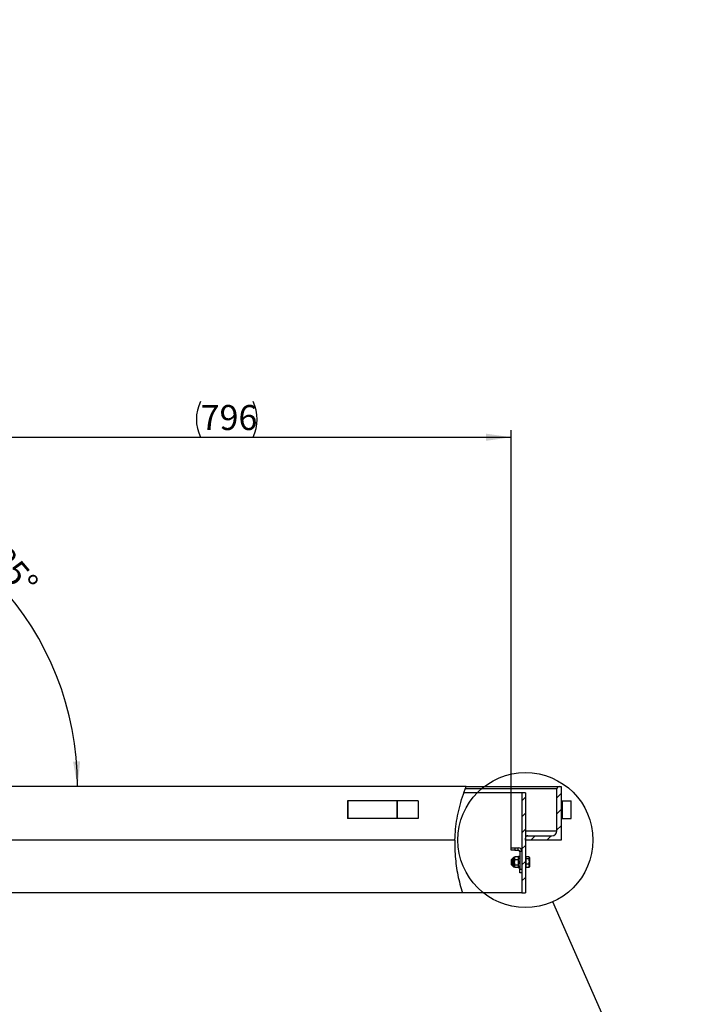
# Model space of a CAD drawing. Extents: x 5 to 589, y 5 to 415.
# Drawn here: x 308 to 404, y 202 to 339 of the extents above; entities that cross this region are included whole.
import ezdxf

# ---------------------------------------------------------------- set-up
doc = ezdxf.new("R2010")
doc.units = 0
doc.layers.get('0').update_dxf_attribs({"linetype": 'CONTINUOUS'})
doc.layers.add('FORMAT', color=7, linetype='CONTINUOUS')
doc.styles.add('SLDTEXTSTYLE0', font='ISOCP', dxfattribs={"width": 0.96})
doc.dimstyles.new('SLDDIMSTYLE0', dxfattribs={"dimtxt": 3.5, "dimasz": 3.5, "dimexe": 0, "dimexo": 0.0625, "dimgap": 0.875, "dimtad": 1, "dimdec": 0, "dimlfac": 10, "dimrnd": 1e-09, "dimzin": 12, "dimdsep": 46, "dimtxsty": 'SLDTEXTSTYLE0', "dimsah": 1, "dimcen": 0.09, "dimadec": 0, "dimazin": 0, "dimtfac": 1, "dimtdec": 0, "dimtofl": 0, "dimtmove": 0, "dimatfit": 3, "dimfxl": 1, "dimtolj": 1, "dimtzin": 12, "dimarcsym": 0})
doc.dimstyles.new('SLDDIMSTYLE2', dxfattribs={"dimtxt": 0.18, "dimasz": 3.5, "dimexe": 0, "dimexo": 0.0625, "dimgap": 0, "dimtad": 0, "dimtih": 1, "dimtoh": 1, "dimdec": 0, "dimrnd": 1e-09, "dimzin": 0, "dimdsep": 46, "dimtxsty": 'Standard', "dimblk1": 'NONE', "dimblk2": 'NONE', "dimsah": 1, "dimcen": 0.09, "dimadec": 0, "dimazin": 0, "dimtfac": 3.5, "dimtdec": 0, "dimtofl": 0, "dimtmove": 0, "dimatfit": 3, "dimldrblk": 'NONE', "dimfxl": 1, "dimtolj": 1, "dimtzin": 0, "dimarcsym": 0})
doc.dimstyles.new('SLDDIMSTYLE5', dxfattribs={"dimtxt": 3.5, "dimasz": 3.5, "dimexe": 0, "dimexo": 0.0625, "dimgap": 0.875, "dimtad": 1, "dimdec": 4, "dimlfac": 10, "dimzin": 12, "dimdsep": 46, "dimtxsty": 'SLDTEXTSTYLE0', "dimsah": 1, "dimcen": 0.09, "dimadec": 0, "dimazin": 0, "dimtfac": 1, "dimtdec": 1, "dimtofl": 0, "dimtmove": 0, "dimatfit": 3, "dimfxl": 1, "dimtolj": 1, "dimtzin": 12, "dimarcsym": 0})

# ---------------------------------------------------------------- blocks, each defined once
blk = doc.blocks.new('_D_6')
at = {"layer": 'FORMAT', "transparency": 16777216}
for p, q in [((297.11, 324.85), (297.11, 279.91)), ((376.68, 223.41), (376.68, 281.91)), ((297.11, 280.91), (376.68, 280.91))]:
    blk.add_line(p, q, dxfattribs=at)
for centre, start, end in [((338.22, 283.41), 153.4349, 206.5651), ((335.56, 283.41), 333.4349, 26.5651)]:
    blk.add_arc(centre, 5.59, start, end, dxfattribs=at)
for points in [[(297.11, 280.91), (300.61, 280.41), (300.61, 281.41)], [(376.68, 280.91), (373.18, 281.41), (373.18, 280.41)]]:
    blk.add_solid(points, dxfattribs=at)
at = {"layer": 'FORMAT', "transparency": 16777216, "insert": (333.22, 285.42, 0.01), "char_height": 3.5, "attachment_point": 1, "style": 'SLDTEXTSTYLE0'}
blk.add_mtext('796', dxfattribs=at)
blk = doc.blocks.new('_D_7')
at = {"layer": 'FORMAT', "transparency": 16777216}
blk.add_arc((273.94, 232.01), 42.07, 0, 85, dxfattribs=at)
for points in [[(277.61, 273.92), (281.02, 272.97), (281.15, 273.97)], [(316.01, 232.01), (316.37, 235.53), (315.37, 235.49)]]:
    blk.add_solid(points, dxfattribs=at)
at = {"layer": 'FORMAT', "transparency": 16777216, "insert": (306.16, 266.04, 0.01), "char_height": 3.5, "attachment_point": 1, "rotation": 310.3624, "style": 'SLDTEXTSTYLE0'}
blk.add_mtext('85°', dxfattribs=at)
blk = doc.blocks.new('_NONE')

msp = doc.modelspace()

# ---------------------------------------------------------------- hatches: boundary and pattern name
at = {"linetype": 'Continuous'}
h = msp.add_hatch(dxfattribs=at)
h.set_pattern_fill('ANSI31', angle=90, style=0)
edge = h.paths.add_edge_path(flags=0)
edge.add_spline(control_points=[(370.259582, 231.660483), (370.275522, 231.702001), (370.291812, 231.744047), (370.307091, 231.783163), (370.322387, 231.82232), (370.33711, 231.859673), (370.349814, 231.891705), (370.362083, 231.922641), (370.372828, 231.949527), (370.380792, 231.969392), (370.388192, 231.987851), (370.3934, 232.000776), (370.39577, 232.006657), (370.396794, 232.009197), (370.397312, 232.010483), (370.397312, 232.010483)], knot_values=[0, 0, 0, 0, 0.0013341869, 0.0013341869, 0.0013341869, 0.0026709176, 0.0026709176, 0.0026709176, 0.0039625859, 0.0039625859, 0.0039625859, 0.0051617413, 0.0051617413, 0.0051617413, 0.0056727221, 0.0056727221, 0.0056727221, 0.0056727221], weights=[1, 1, 1, 1, 1, 1, 1, 1, 1, 1, 1, 1, 1, 1, 1, 1], degree=3, periodic=0)
edge.add_spline(control_points=[(370.397312, 232.010483), (369.61504, 230.0703), (368.968318, 227.527637), (368.814213, 224.944098), (368.801708, 224.510483)], knot_values=[0.4672910476, 0.4672910476, 0.4672910476, 0.4672910476, 0.5335560769, 0.5469266663, 0.5469266663, 0.5469266663, 0.5469266663], weights=[1, 1, 1, 1, 1], degree=3, periodic=0)
edge.add_spline(control_points=[(368.801708, 224.510483), (368.804111, 224.593814), (368.807008, 224.67715), (368.810402, 224.760483)], knot_values=[0.4530733337, 0.4530733337, 0.4530733337, 0.4530733337, 0.4556428521, 0.4556428521, 0.4556428521, 0.4556428521], weights=[1, 1, 1, 1], degree=3, periodic=0)
edge.add_spline(control_points=[(368.810402, 224.760483), (368.811999, 224.799694), (368.813735, 224.839442), (368.815447, 224.876434), (368.817159, 224.913427), (368.818894, 224.948685), (368.820461, 224.97929), (368.822029, 225.009894), (368.82347, 225.036689), (368.824612, 225.057449), (368.825752, 225.078188), (368.826623, 225.093475), (368.827112, 225.102035), (368.827432, 225.107633), (368.827596, 225.110483), (368.827596, 225.110483)], knot_values=[0, 0, 0, 0, 0.0011773171, 0.0011773171, 0.0011773171, 0.0023546312, 0.0023546312, 0.0023546312, 0.0035319105, 0.0035319105, 0.0035319105, 0.0047080186, 0.0047080186, 0.0047080186, 0.0054707075, 0.0054707075, 0.0054707075, 0.0054707075], weights=[1, 1, 1, 1, 1, 1, 1, 1, 1, 1, 1, 1, 1, 1, 1, 1], degree=3, periodic=0)
edge.add_spline(control_points=[(368.827596, 225.110483), (368.827596, 225.110483), (368.82792, 225.116145), (368.828569, 225.127265), (368.829564, 225.144316), (368.831357, 225.174801), (368.83395, 225.216173), (368.836549, 225.257649), (368.840035, 225.311216), (368.844334, 225.372382), (368.848645, 225.433709), (368.853903, 225.504375), (368.85986, 225.578459), (368.865816, 225.652536), (368.872641, 225.732073), (368.879847, 225.810483)], knot_values=[0, 0, 0, 0, 0.0015328454, 0.0015328454, 0.0015328454, 0.0039027005, 0.0039027005, 0.0039027005, 0.0062786773, 0.0062786773, 0.0062786773, 0.0086609906, 0.0086609906, 0.0086609906, 0.0110428648, 0.0110428648, 0.0110428648, 0.0110428648], weights=[1, 1, 1, 1, 1, 1, 1, 1, 1, 1, 1, 1, 1, 1, 1, 1], degree=3, periodic=0)
edge.add_spline(control_points=[(368.879847, 225.810483), (369.065115, 227.826299), (369.551884, 229.817097), (370.259582, 231.660483)], knot_values=[0.4664439231, 0.4664439231, 0.4664439231, 0.4664439231, 0.5287454129, 0.5287454129, 0.5287454129, 0.5287454129], weights=[1, 1, 1, 1], degree=3, periodic=0)
h = msp.add_hatch(dxfattribs=at)
h.set_pattern_fill('ANSI31', scale=0.5, style=0)
edge = h.paths.add_edge_path(flags=0)
edge.add_arc((382.375252, 225.810483), 0.7, 270, 360, ccw=False)
edge.add_line((382.375252, 225.110483), (379.025252, 225.110483))
edge.add_arc((379.025252, 224.760483), 0.35, 90, 180)
edge.add_line((378.675252, 224.760483), (378.675252, 224.510483))
edge.add_line((378.675252, 224.510483), (383.675252, 224.510483))
edge.add_line((383.675252, 224.510483), (383.675252, 232.010483))
edge.add_line((383.675252, 232.010483), (383.425252, 232.010483))
edge.add_arc((383.425252, 231.660483), 0.35, 90, 180)
edge.add_line((383.075252, 231.660483), (383.075252, 225.810483))
h = msp.add_hatch(dxfattribs=at)
h.set_pattern_fill('ANSI31', style=0)
edge = h.paths.add_edge_path(flags=0)
edge.add_spline(control_points=[(370.056573, 231.110483), (369.458736, 229.423882), (368.369282, 224.672212), (368.993204, 219.778368), (369.873039, 217.110483)], knot_values=[0.4774035558, 0.4774035558, 0.4774035558, 0.4774035558, 0.5335560769, 0.625921596, 0.625921596, 0.625921596, 0.625921596], weights=[1, 1, 1, 1, 1], degree=3, periodic=0)
edge.add_spline(control_points=[(369.873039, 217.110483), (368.993204, 219.778368), (368.369282, 224.672212), (369.458736, 229.423882), (370.056573, 231.110483)], knot_values=[0.374078404, 0.374078404, 0.374078404, 0.374078404, 0.4664439231, 0.5225964442, 0.5225964442, 0.5225964442, 0.5225964442], weights=[1, 1, 1, 1, 1], degree=3, periodic=0)
h = msp.add_hatch(dxfattribs=at)
h.set_pattern_fill('ANSI31', scale=0.5, style=0)
h.paths.add_polyline_path([(378.675252, 231.110483), (378.175252, 231.110483), (378.175252, 217.110483), (378.675252, 217.110483)], flags=0)

# ---------------------------------------------------------------- linework, layer by layer
at = {"color": 7, "linetype": 'Continuous'}
for p, q in [((370.397312, 232.010483), (272.675252, 232.010483)), ((370.397312, 232.010483), (383.425252, 232.010483)), ((383.075252, 225.810483), (383.075252, 231.660483)), ((383.425252, 232.010483), (383.675252, 232.010483)), ((383.675252, 232.010483), (383.675252, 224.510483)), ((378.175252, 231.110483), (370.056573, 231.110483)), ((378.175252, 231.110483), (378.175252, 217.110483)), ((378.675252, 231.110483), (378.175252, 231.110483)), ((378.675252, 231.110483), (378.675252, 217.110483)), ((353.781598, 230.010483), (353.781598, 227.510483)), ((353.816328, 230.010483), (353.781598, 230.010483)), ((353.816328, 230.010483), (353.816328, 227.510483)), ((360.675518, 230.010483), (353.816328, 230.010483)), ((360.710248, 230.010483), (360.675518, 230.010483)), ((363.675252, 230.010483), (360.710248, 230.010483)), ((363.675252, 230.010483), (363.675252, 227.510483)), ((383.675252, 230.010483), (383.875252, 230.010483)), ((383.875252, 227.510483), (383.875252, 230.010483)), ((383.875252, 230.010483), (383.878291, 230.010483)), ((383.878291, 230.010483), (385.087751, 230.010483)), ((385.087751, 227.510483), (385.087751, 230.010483)), ((353.816328, 227.510483), (353.781598, 227.510483)), ((360.675518, 227.510483), (353.816328, 227.510483)), ((360.710248, 227.510483), (360.675518, 227.510483)), ((363.675252, 227.510483), (360.710248, 227.510483)), ((383.675252, 227.510483), (383.875252, 227.510483)), ((383.875252, 227.510483), (383.878291, 227.510483)), ((383.878291, 227.510483), (385.087751, 227.510483)), ((378.675252, 225.110483), (379.025252, 225.110483)), ((378.675252, 224.510483), (378.675252, 224.760483)), ((379.025252, 225.110483), (382.375252, 225.110483)), ((368.801708, 224.510483), (272.675252, 224.510483)), ((376.675252, 223.110483), (376.675252, 223.410483)), ((376.675252, 223.410483), (377.175252, 223.410483)), ((377.175252, 223.410483), (377.675252, 223.410483)), ((383.675252, 224.510483), (378.675252, 224.510483)), ((377.175252, 223.110483), (376.675252, 223.110483)), ((377.165252, 222.060483), (377.021502, 222.060483)), ((377.213235, 222.143591), (377.165252, 222.060483)), ((377.165252, 221.958214), (377.165252, 222.060483)), ((377.175252, 223.110483), (377.675252, 223.110483)), ((377.223308, 222.160279), (377.214611, 222.142796)), ((377.657197, 222.160279), (377.223308, 222.160279)), ((377.666029, 222.142791), (377.657197, 222.160279)), ((377.715252, 222.060483), (377.667306, 222.143528)), ((377.875252, 222.210483), (377.715252, 222.210483)), ((377.715252, 222.202243), (377.715252, 222.210483)), ((377.715252, 220.610483), (377.715252, 222.202243)), ((377.875252, 222.910483), (377.875252, 220.410483)), ((378.735252, 222.060483), (378.675252, 222.060483)), ((379.167197, 222.154529), (378.735252, 222.154529)), ((378.735252, 222.154529), (378.735252, 222.011229)), ((378.735252, 222.011229), (378.735252, 221.86793)), ((379.225252, 222.060483), (379.194484, 222.113775)), ((379.225252, 222.060483), (379.225252, 222.011229)), ((379.225252, 222.011229), (379.225252, 221.495907)), ((376.751952, 221.810483), (376.675252, 221.733783)), ((376.675252, 221.733783), (376.675252, 221.709285)), ((376.675252, 221.709285), (376.675252, 221.087183)), ((376.675252, 221.087183), (376.751952, 221.010483)), ((376.915252, 221.810483), (376.751952, 221.810483)), ((376.751952, 221.810483), (376.751952, 221.780173)), ((376.751952, 221.780173), (376.751952, 221.010483)), ((376.751952, 221.010483), (376.915252, 221.010483)), ((376.915252, 221.953683), (376.915252, 221.954233)), ((376.915252, 220.866733), (376.915252, 221.953683)), ((377.021502, 220.760483), (377.165252, 220.760483)), ((377.165252, 221.381252), (377.165252, 221.958214)), ((377.165252, 220.83352), (377.165252, 221.381252)), ((377.165252, 220.760483), (377.165252, 220.83352)), ((377.165252, 220.760483), (377.213235, 220.677376)), ((377.657197, 221.75615), (377.223308, 221.75615)), ((377.657197, 221.006354), (377.223308, 221.006354)), ((377.657197, 220.660687), (377.223308, 220.660687)), ((377.667306, 220.677438), (377.715252, 220.760483)), ((377.715252, 220.610483), (377.875252, 220.610483)), ((378.675252, 220.760483), (378.735252, 220.760483)), ((379.167197, 221.86793), (378.735252, 221.86793)), ((378.735252, 221.86793), (378.735252, 221.495907)), ((378.735252, 221.495907), (378.735252, 221.123884)), ((379.167197, 221.123884), (378.735252, 221.123884)), ((378.735252, 221.123884), (378.735252, 220.895161)), ((378.735252, 220.895161), (378.735252, 220.666438)), ((379.167197, 220.666438), (378.735252, 220.666438)), ((379.188708, 220.708538), (379.167197, 220.666438)), ((379.194484, 220.707191), (379.225252, 220.760483)), ((379.225252, 221.495907), (379.225252, 220.895161)), ((379.225252, 220.895161), (379.225252, 220.760483)), ((377.875252, 219.910483), (377.875252, 220.410483)), ((378.175252, 219.910483), (377.875252, 219.910483)), ((369.873039, 217.110483), (278.175252, 217.110483)), ((378.175252, 217.110483), (369.873039, 217.110483)), ((378.175252, 217.110483), (378.675252, 217.110483))]:
    msp.add_line(p, q, dxfattribs=at)
at = {"color": 8, "linetype": 'Continuous'}
for p, q in [((383.075252, 231.660483), (370.270064, 231.660483)), ((360.675518, 230.010483), (360.675518, 227.510483)), ((360.710248, 230.010483), (360.710248, 227.510483)), ((383.878291, 227.510483), (383.878291, 230.010483)), ((378.675252, 225.810483), (383.075252, 225.810483)), ((377.175252, 223.410483), (377.175252, 223.110483)), ((377.675252, 223.110483), (377.675252, 223.410483)), ((377.021502, 222.059825), (377.021502, 222.060483)), ((377.021502, 220.760483), (377.021502, 222.059825)), ((378.175252, 222.910483), (377.875252, 222.910483)), ((377.875252, 220.410483), (378.175252, 220.410483))]:
    msp.add_line(p, q, dxfattribs=at)
at = {"color": 7, "linetype": 'Continuous'}
msp.add_circle((378.675252, 224.510483), 9.44883, dxfattribs=at)
for centre, radius, start, end in [((383.425252, 231.660483), 0.35, 90, 180), ((379.025252, 224.760483), 0.35, 90, 180), ((382.375252, 225.810483), 0.7, 270, 0), ((377.675252, 222.910483), 0.5, 0, 90), ((377.021502, 221.954233), 0.10625, 90, 180), ((377.675252, 222.910483), 0.2, 0, 90), ((377.021502, 220.866733), 0.10625, 180, 270)]:
    msp.add_arc(centre, radius, start, end, dxfattribs=at)
for points, knots in [([(368.801708, 224.510483), (368.826999, 225.017966), (368.877589, 226.033062), (369.095697, 227.542081), (369.417162, 229.049608), (369.840654, 230.545749), (370.212476, 231.524124), (370.397312, 232.010483)], [0, 0, 0, 0, 0.1977139612, 0.3954790089, 0.5927037705, 0.797529257, 1, 1, 1, 1]), ([(368.811483, 224.510483), (368.802623, 224.20307), (368.780645, 223.440509), (368.845061, 222.234289), (368.985236, 220.902817), (369.205841, 219.604487), (369.492949, 218.337552), (369.747094, 217.517081), (369.873039, 217.110483)], [0, 0, 0, 0, 0.1227666138, 0.3045308855, 0.4817575515, 0.6571415818, 0.8300910518, 1, 1, 1, 1]), ([(377.165252, 221.958214), (377.165322, 221.963003), (377.165847, 221.999274), (377.178526, 222.067661), (377.20829, 222.129218), (377.223308, 222.160279)], [0, 0, 0, 0, 0.070076912, 0.530777664, 1, 1, 1, 1]), ([(377.657197, 222.160279), (377.673423, 222.127463), (377.706174, 222.061229), (377.712208, 221.99276), (377.715252, 221.958214)], [0, 0, 0, 0, 0.4954579635, 1, 1, 1, 1]), ([(379.225252, 222.011229), (379.218664, 222.0475), (379.209849, 222.096028), (379.175797, 222.142733), (379.167197, 222.154529)], [0, 0, 0, 0, 0.7474363122, 1, 1, 1, 1]), ([(379.167197, 221.86793), (379.190104, 221.902659), (379.221256, 221.949889), (379.224416, 221.998392), (379.225252, 222.011229)], [0, 0, 0, 0, 0.7353286782, 1, 1, 1, 1]), ([(377.223308, 221.75615), (377.207082, 221.788966), (377.174331, 221.8552), (377.168297, 221.923669), (377.165252, 221.958214)], [0, 0, 0, 0, 0.4954579635, 1, 1, 1, 1]), ([(377.165252, 221.381252), (377.166003, 221.411479), (377.167946, 221.489743), (377.186132, 221.615753), (377.21087, 221.709178), (377.223308, 221.75615)], [0, 0, 0, 0, 0.2383189651, 0.6170494709, 1, 1, 1, 1]), ([(377.223308, 221.006354), (377.215799, 221.033156), (377.181593, 221.155251), (377.172415, 221.282184), (377.165252, 221.381252)], [0, 0, 0, 0, 0.2195232506, 1, 1, 1, 1]), ([(377.165252, 220.83352), (377.165322, 220.837616), (377.165847, 220.86864), (377.178526, 220.927134), (377.20829, 220.979786), (377.223308, 221.006354)], [0, 0, 0, 0, 0.07007691197, 0.53077766404, 1, 1, 1, 1]), ([(377.214611, 220.67817), (377.201936, 220.700458), (377.172996, 220.751348), (377.168039, 220.803954), (377.165252, 220.83352)], [0, 0, 0, 0, 0.4379623412, 1, 1, 1, 1]), ([(377.715252, 221.958214), (377.715183, 221.953426), (377.714658, 221.917155), (377.701979, 221.848768), (377.672215, 221.787211), (377.657197, 221.75615)], [0, 0, 0, 0, 0.070076912, 0.530777664, 1, 1, 1, 1]), ([(377.657197, 221.75615), (377.669517, 221.709658), (377.694274, 221.61624), (377.712545, 221.490235), (377.714502, 221.411479), (377.715252, 221.381252)], [0, 0, 0, 0, 0.3790666957, 0.7616806219, 1, 1, 1, 1]), ([(377.715252, 221.381252), (377.70809, 221.282184), (377.698912, 221.155251), (377.664706, 221.033156), (377.657197, 221.006354)], [0, 0, 0, 0, 0.7804767494, 1, 1, 1, 1]), ([(377.657197, 221.006354), (377.673423, 220.978285), (377.706174, 220.921632), (377.712208, 220.863068), (377.715252, 220.83352)], [0, 0, 0, 0, 0.4954579635, 1, 1, 1, 1]), ([(377.715252, 220.83352), (377.715181, 220.829425), (377.714641, 220.798403), (377.703838, 220.745841), (377.677642, 220.698958), (377.666029, 220.678175)], [0, 0, 0, 0, 0.0780701579, 0.5913202345, 1, 1, 1, 1]), ([(379.225252, 221.495907), (379.225237, 221.500315), (379.225206, 221.509133), (379.22451, 221.546868), (379.220607, 221.609073), (379.208647, 221.69508), (379.191081, 221.781562), (379.175282, 221.838693), (379.167197, 221.86793)], [0, 0, 0, 0, 0.0350193481, 0.07004360732, 0.29980335483, 0.52953862717, 0.75923968134, 1, 1, 1, 1]), ([(379.167197, 221.123884), (379.183423, 221.184302), (379.216174, 221.306246), (379.222208, 221.432305), (379.225252, 221.495907)], [0, 0, 0, 0, 0.4954579635, 1, 1, 1, 1]), ([(379.225252, 220.895161), (379.225183, 220.900581), (379.224658, 220.941637), (379.211979, 221.019047), (379.182215, 221.088725), (379.167197, 221.123884)], [0, 0, 0, 0, 0.070076912, 0.530777664, 1, 1, 1, 1]), ([(379.167197, 220.666438), (379.183423, 220.703583), (379.216174, 220.778556), (379.222208, 220.856058), (379.225252, 220.895161)], [0, 0, 0, 0, 0.4954579635, 1, 1, 1, 1])]:
    msp.add_open_spline(points, degree=3, knots=knots, dxfattribs=at)

# ---------------------------------------------------------------- dimensions: what is measured, and where the dimension line sits
at = {"layer": 'FORMAT'}
dim = msp.add_angular_dim_2l(base=(304.960388, 260.431769), line1=((283.337041, 339.373464), (273.880642, 231.286339)), line2=((272.675252, 232.010483), (383.675252, 232.010483)), dimstyle='SLDDIMSTYLE5', override={"dimadec": 4, "dimazin": 3}, dxfattribs=at)
dim.commit()
dim.dimension.update_dxf_attribs({"geometry": '_D_7', "text_midpoint": (305.998895, 259.255107), "dimtype": 162})
dim = msp.add_linear_dim(base=(376.675252, 280.907374), p1=(297.108709, 324.850813), p2=(376.675252, 223.410483), text='(<>)', dimstyle='SLDDIMSTYLE0', dxfattribs=at)
dim.commit()
dim.dimension.update_dxf_attribs({"geometry": '_D_6', "text_midpoint": (336.891981, 280.907374), "dimtype": 160})

# ---------------------------------------------------------------- leaders
at = {"color": 7, "linetype": 'Continuous', "has_arrowhead": 0}
msp.add_leader([(403.56593, 168.074271), (382.488199, 215.865148)], dimstyle='SLDDIMSTYLE2', dxfattribs=at)

doc.saveas('drawing.dxf')
